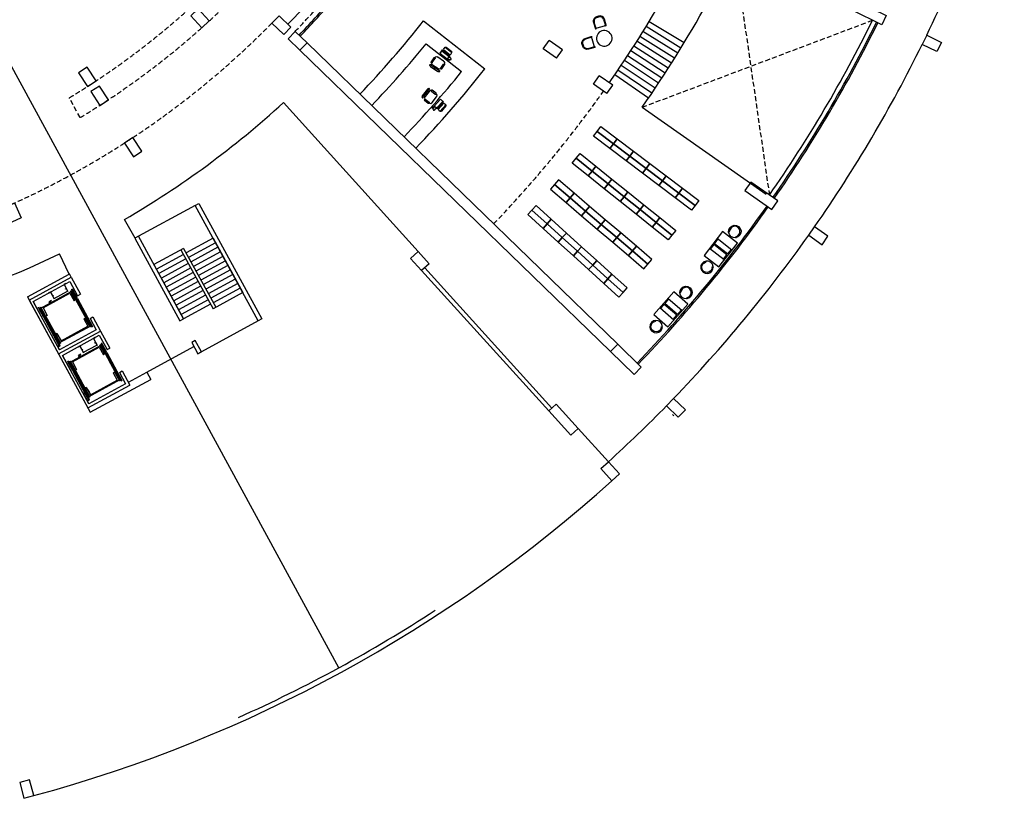
# Model space of a CAD drawing. Units: millimetres. Extents: x 684301551 to 685618461, y 476222740 to 476382064.
# Drawn here: x 685067623 to 685115705, y 476228636 to 476266661 of the extents above; entities that cross this region are included whole.
import ezdxf

# ---------------------------------------------------------------- set-up
doc = ezdxf.new("R2010")
doc.units = ezdxf.units.MM
doc.header["$LTSCALE"] = 75
doc.linetypes.add('HIDDEN2', pattern=[4.7625, 3.175, -1.5875])
doc.layers.get('Defpoints').update_dxf_attribs({"color": 111})
for name, color, linetype in [('A-_LIFT----_E-', 250, 'Continuous'), ('A-COLS', 5, 'Continuous'), ('A-FLOR-BEYD', 9, 'Continuous'), ('A-FLOR-LEVL', 6, 'Continuous'), ('A-FLOR-OVHD', 7, 'HIDDEN2'), ('A-FLOR-STRS', 8, 'Continuous'), ('A-FURN', 9, 'Continuous'), ('A-GLAZ', 6, 'Continuous'), ('A-STRU', 1, 'Continuous'), ('A-WALL', 2, 'Continuous'), ('A-WALL-PART', 4, 'Continuous')]:
    doc.layers.add(name, color=color, linetype=linetype)
doc.layers.add('x-poche-floor', color=7, linetype='Continuous', true_color=0xf2f0ed)
doc.styles.add('ROMANS', font='swissc.ttf', dxfattribs={"width": 0.8})

# ---------------------------------------------------------------- blocks, each defined once
blk = doc.blocks.new('ELEVATOR1-flat-2-flat-1')
at = {"layer": 'A-_LIFT----_E-'}
for p, q in [((-42.1, -19.6), (-38.6, -18)), ((-38.7, -18.3), (-42, -19.9)), ((-38.7, -18.3), (-32.4, -31.8)), ((-38.6, -18), (-32.2, -31.7)), ((-32.3, -30.7), (-5.8, -18.3)), ((-7.9, -3.7), (-11.5, -5.3)), ((-11.5, -5.3), (-5.1, -19)), ((-11.1, -5.5), (-7.8, -3.9)), ((-11.1, -5.5), (-4.9, -18.9)), ((-8.7, -13.5), (-9.5, -13.9)), ((-9.3, -14.3), (-9.5, -13.9)), ((-8.5, -13.9), (-9.3, -14.3)), ((-8.7, -13.5), (-8.7, -13.5)), ((-8.3, -12.1), (-8.5, -12.2)), ((-8.5, -12.2), (-8.1, -13.2)), ((-8.2, -13.4), (-8.5, -13.5)), ((-8.5, -13.9), (-8.5, -13.9)), ((-8.1, -13.6), (-8.4, -13.7)), ((-7.9, -3.7), (-7.8, -3.9)), ((-7.4, -14.6), (-7.9, -13.6)), ((-7.2, -14.5), (-7.4, -14.6)), ((-6, -17.8), (-5.7, -17.7)), ((-6, -17.8), (-5.4, -19.1)), ((-5.2, -18.7), (-5.7, -17.7)), ((1, -18.3), (0, -18.8)), ((7.9, -35.8), (0, -18.8)), ((8.9, -35.3), (1, -18.3)), ((2.4, -16), (4.8, -14.9)), ((2.4, -16), (36.8, -89.8)), ((4.4, -16.7), (3.4, -17.2)), ((11.3, -34.2), (3.4, -17.2)), ((12.3, -33.7), (4.4, -16.7)), ((-60.1, -48.5), (2.8, -19.1)), ((-54.7, -47.6), (-1.3, -22.7)), ((-38.4, -34.2), (-43.1, -36.4)), ((-43.1, -36.4), (-42.5, -37.8)), ((-42.5, -37.8), (-37.7, -35.6)), ((-42.1, -19.6), (-42, -19.9)), ((-37.7, -35.6), (-38.4, -34.2)), ((-35.4, -24.7), (-35.2, -24.7)), ((-35.2, -24.7), (-34.7, -25.6)), ((-34.5, -25.7), (-34.2, -25.5)), ((-34.1, -27), (-34.5, -26)), ((-34.4, -25.9), (-34.1, -25.7)), ((-34.3, -27.1), (-34.1, -27)), ((-34.1, -25.3), (-33.3, -25)), ((-34.1, -25.3), (-34.1, -25.3)), ((-33.9, -25.8), (-33.1, -25.4)), ((-33.9, -25.8), (-33.9, -25.8)), ((-33.1, -25.4), (-33.3, -25)), ((-32.6, -30.2), (-32.8, -30.3)), ((-32.3, -31.4), (-32.8, -30.3)), ((-32.3, -31.4), (-32.8, -30.3)), ((-32.6, -30.2), (-32.1, -31.2)), ((-32.4, -31.8), (-32.2, -31.7)), ((-32.1, -31.2), (-32.3, -31.4)), ((-1.3, -22.7), (5.7, -37.7)), ((2.8, -19.1), (34.7, -87.5)), ((5.7, -37.7), (7.5, -36.8)), ((7.5, -36.8), (6.9, -35.4)), ((7.9, -35.8), (8.9, -35.3)), ((8.9, -35.3), (26.2, -72.4)), ((11.3, -34.2), (12.3, -33.7)), ((11.3, -34.2), (28.6, -71.3)), ((12.3, -33.7), (29.6, -70.9)), ((-62.2, -46.1), (-64.6, -47.2)), ((-63, -48.1), (-61.9, -47.7)), ((-55, -65.1), (-63, -48.1)), ((-62.2, -46.1), (-27.8, -120)), ((-54, -64.7), (-61.9, -47.7)), ((-60.1, -48.5), (-28.2, -116.9)), ((-59.6, -46.5), (-58.5, -46.1)), ((-51.6, -63.5), (-59.6, -46.5)), ((-50.6, -63.1), (-58.5, -46.1)), ((-54.7, -47.6), (-47.8, -62.6)), ((17.5, -53.7), (16.5, -54.2)), ((17.7, -54), (16.6, -54.5)), ((20.9, -52.1), (19.9, -52.6)), ((21, -52.5), (20, -52.9)), ((-54, -64.7), (-55, -65.1)), ((-55, -65.1), (-37.7, -102.2)), ((-54, -64.7), (-36.7, -101.8)), ((-50.6, -63.1), (-51.6, -63.5)), ((-51.6, -63.5), (-34.3, -100.7)), ((-50.6, -63.1), (-33.3, -100.2)), ((-49.6, -63.4), (-50.3, -62.1)), ((-47.8, -62.6), (-49.6, -63.4)), ((22.3, -73.4), (24.2, -72.5)), ((22.3, -73.4), (29.3, -88.4)), ((24.2, -72.5), (24.8, -73.9)), ((25.2, -72.9), (26.2, -72.4)), ((25.2, -72.9), (33.1, -89.9)), ((26.2, -72.4), (34.1, -89.4)), ((28.6, -71.3), (29.6, -70.9)), ((28.6, -71.3), (36.5, -88.3)), ((29.6, -70.9), (37.5, -87.9)), ((-46.5, -83.5), (-45.4, -83)), ((-46.3, -83.9), (-45.3, -83.4)), ((-43.1, -81.9), (-42, -81.5)), ((-42.9, -82.3), (-41.9, -81.8)), ((-28.2, -116.9), (34.7, -87.5)), ((-24.1, -113.3), (29.3, -88.4)), ((34.1, -89.4), (33.1, -89.9)), ((37.5, -87.9), (36.5, -88.3)), ((36.8, -89.8), (39.2, -88.7)), ((-36.7, -101.8), (-37.7, -102.2)), ((-37.7, -102.2), (-29.8, -119.2)), ((-36.7, -101.8), (-28.8, -118.8)), ((-33.3, -100.2), (-34.3, -100.7)), ((-34.3, -100.7), (-26.4, -117.7)), ((-33.3, -100.2), (-25.4, -117.2)), ((-31.1, -98.3), (-33, -99.2)), ((-33, -99.2), (-32.3, -100.5)), ((-31.1, -98.3), (-24.1, -113.3)), ((-29, -102.7), (-28.8, -102.6)), ((-28.8, -102.6), (-25.9, -108.8)), ((-27.9, -104.5), (-27.7, -104.4)), ((-27.8, -104.8), (-27.6, -104.7)), ((-27.7, -104.4), (-27.6, -104.7)), ((-26.2, -108.9), (-25.9, -108.8)), ((-27.5, -119.8), (-30.2, -121.1)), ((-27.8, -120), (-30.2, -121.1)), ((-30.2, -121.1), (-26.2, -122.5)), ((-30.2, -121.1), (-28.9, -123.8)), ((-29.8, -119.2), (-28.8, -118.8)), ((-27.5, -119.8), (-28.9, -123.8)), ((-28.9, -123.8), (-26.2, -122.5)), ((-26.2, -122.5), (-27.5, -119.8)), ((-26.4, -117.7), (-25.4, -117.2))]:
    blk.add_line(p, q, dxfattribs=at)
for centre, start, end in [((-8.5, -13.4), 204.9888, 294.9888), ((-8.4, -13.9), 114.9888, 204.9888), ((-8.2, -13.3), 294.9888, 22.4888), ((-8, -13.7), 27.4888, 114.9888), ((-34.6, -25.6), 207.4888, 294.9888), ((-34.4, -26), 114.9888, 202.4888), ((-34.2, -25.4), 294.9888, 24.9888), ((-34, -25.8), 24.9888, 114.9888)]:
    blk.add_arc(centre, 0.117, start, end, dxfattribs=at)
at = {"layer": 'A-COLS'}
for p, q in [((-72.9, -34), (0, 0)), ((0, 0), (13.2, -28.4)), ((-72.9, -34), (-59.7, -62.4)), ((34.3, -73.6), (44.8, -96.2)), ((-38.6, -107.6), (-28.1, -130.2)), ((44.8, -96.2), (-28.1, -130.2))]:
    blk.add_line(p, q, dxfattribs=at)
blk = doc.blocks.new('A$C3CC05CAD')
at = {"layer": 'A-WALL'}
for p, q in [((-137, 2847), (-137, -152)), ((-137, 2847), (2196, 2847)), ((2196, 2847), (2196, 1900)), ((2044, 1900), (2196, 1900)), ((2044, 632), (2196, 632)), ((2196, 632), (2196, -152)), ((-137, -152), (2196, -152))]:
    blk.add_line(p, q, dxfattribs=at)
blk.add_lwpolyline([(2044, 632), (2044, 0), (0, 0), (0, 2695), (2044, 2695), (2044, 1900)], dxfattribs=at)
at = {"layer": 'x-poche-floor', "xscale": 25.39999989906619, "yscale": 25.3999995940685, "zscale": 25.4, "rotation": 335.0111714336257}
blk.add_blockref('ELEVATOR1-flat-2-flat-1', (2044, 2695), dxfattribs=at)
blk = doc.blocks.new('SD-FIRESTAIR-AUW')
for p, q in [((1952, -200), (1952, -1700)), ((1952, -200), (4976, -200)), ((2204, -200), (2204, -1700)), ((2456, -200), (2456, -1700)), ((2708, -200), (2708, -1700)), ((2960, -200), (2960, -1700)), ((3212, -200), (3212, -1700)), ((3464, -200), (3464, -1700)), ((3716, -200), (3716, -1700)), ((3968, -200), (3968, -1700)), ((4220, -200), (4220, -1700)), ((4472, -200), (4472, -1700)), ((4724, -200), (4724, -1700)), ((4976, -200), (4976, -1850)), ((1700, -1700), (1700, -3350)), ((1700, -1700), (4976, -1700)), ((1700, -1850), (4976, -1850)), ((1952, -1850), (1952, -3350)), ((2204, -1850), (2204, -3350)), ((2456, -1850), (2456, -3350)), ((2708, -1850), (2708, -3350)), ((2960, -1850), (2960, -3350)), ((3212, -1850), (3212, -3350)), ((3464, -1850), (3464, -3350)), ((3716, -1850), (3716, -3350)), ((3968, -1850), (3968, -3350)), ((4220, -1850), (4220, -3350)), ((4472, -1850), (4472, -3350)), ((4724, -1850), (4724, -3350)), ((1700, -3350), (4724, -3350))]:
    blk.add_line(p, q)
blk = doc.blocks.new('task_chair')
at = {"layer": 'A-FURN'}
for p, q in [((-1, 20), (1, 20)), ((0, 17.4), (0, 20)), ((-1, 17.4), (1, 17.4))]:
    blk.add_line(p, q, dxfattribs=at)
for points in [[(9.8, 19.3), (8.6, 20), (1, 20), (1, 17.4), (6.8, 17.4, -0.292539), (10.4, 15.1, -0.156732), (11, 15.2, -0.006747), (11.5, 15.2, -0.403582), (12.5, 14.2), (12.5, 4.9, -0.414214), (11.5, 3.9, 0.018183), (11, 3.9, -0.05654), (10.8, 4), (10.8, 2.8, -0.395151), (7.7, -0.1), (6.8, 0), (-6.8, 0), (-7.7, -0.1, -0.395151), (-10.8, 2.8), (-10.8, 3.9, -0.003098), (-11, 3.9, -0.403582), (-12, 4.9), (-12, 14.2, -0.414214), (-11, 15.2), (-10.6, 15.2), (-10.4, 15.2, -0.280756), (-6.8, 17.4), (-1, 17.4), (-1, 20), (-8.1, 20), (-9.2, 19.4, -0.434528), (-10.6, 19.7), (-10.9, 20.1, -0.394187), (-10.6, 21.5), (-9.1, 22.3, -0.096802), (-8.1, 22.5), (8.6, 22.5, -0.096802), (9.6, 22.3), (11, 21.5, -0.394187), (11.4, 20.1), (11.1, 19.7, -0.434528), (9.7, 19.4), (8.6, 20), (1, 20)], [(-10.4, 15.2, -0.340917), (-9.5, 14.3), (-9.5, 5, -0.393029), (-10.5, 3.9), (-10.8, 3.9)], [(10.4, 15.1, 0.240496), (10, 14.3), (10, 4.9, 0.359742), (10.8, 4, -10.519214)]]:
    blk.add_lwpolyline(points, format="xyb", dxfattribs=at)
at = {"layer": 'A-FURN', "style": 'ROMANS', "width": 0.8, "flags": 1}
for tag, p in [('FURNITURE#', (-8.3, 8.6)), ('FURNITURE_NAME', (-8.3, 4.2)), ('MANUFACTURER', (-8.3, -0.1)), ('ROOM_NUMBER', (-8.3, -4.4))]:
    blk.add_attdef(tag, p, '', height=3, dxfattribs=at)
blk = doc.blocks.new('PUTER')
at = {"layer": 'A-FURN'}
for p, q in [((158.132, -11.402), (158.136, -11.383)), ((158.137, -11.378), (158.136, -11.383)), ((158.175, -11.318), (158.138, -11.375)), ((158.151, -11.415), (158.167, -11.405)), ((158.157, -11.911), (158.157, -11.448)), ((158.357, -11.445), (158.16, -11.445)), ((158.167, -11.405), (158.172, -11.402)), ((158.169, -11.905), (158.169, -11.454)), ((158.319, -11.454), (158.169, -11.454)), ((158.175, -11.401), (158.216, -11.347)), ((158.215, -11.338), (158.184, -11.316)), ((158.199, -11.327), (158.215, -11.304)), ((158.237, -11.289), (158.242, -11.288)), ((158.242, -11.288), (158.25, -11.287)), ((158.25, -11.287), (158.257, -11.288)), ((158.257, -11.288), (158.263, -11.289)), ((158.263, -11.289), (158.269, -11.292)), ((158.269, -11.292), (158.274, -11.295)), ((158.274, -11.295), (158.279, -11.299)), ((158.279, -11.299), (158.283, -11.303)), ((158.283, -11.303), (158.287, -11.307)), ((158.287, -11.307), (158.29, -11.312)), ((158.29, -11.312), (158.293, -11.317)), ((158.293, -11.317), (158.296, -11.322)), ((158.296, -11.322), (158.298, -11.327)), ((158.298, -11.327), (158.299, -11.332)), ((158.299, -11.368), (158.298, -11.376)), ((158.298, -11.376), (158.298, -11.384)), ((158.298, -11.384), (158.298, -11.394)), ((158.298, -11.394), (158.298, -11.404)), ((158.298, -11.404), (158.298, -11.415)), ((158.298, -11.415), (158.3, -11.427)), ((158.299, -11.332), (158.3, -11.338)), ((158.3, -11.361), (158.299, -11.368)), ((158.3, -11.338), (158.301, -11.343)), ((158.301, -11.349), (158.3, -11.355)), ((158.3, -11.355), (158.3, -11.361)), ((158.301, -11.343), (158.301, -11.349)), ((158.319, -11.905), (158.319, -11.454)), ((158.36, -11.911), (158.36, -11.448)), ((158.414, -11.462), (158.477, -11.456)), ((158.414, -11.875), (158.414, -11.462)), ((158.477, -11.456), (158.553, -11.462)), ((158.553, -11.875), (158.553, -11.462)), ((158.553, -11.462), (158.587, -11.499)), ((158.587, -11.839), (158.587, -11.499)), ((158.357, -11.915), (158.16, -11.915)), ((158.319, -11.905), (158.169, -11.905)), ((158.414, -11.875), (158.477, -11.882)), ((158.477, -11.882), (158.553, -11.875)), ((158.553, -11.875), (158.587, -11.839))]:
    blk.add_line(p, q, dxfattribs=at)
for centre, radius, start, end in [((158.145, -11.405), 0.0127, 167.4325, 302.1928), ((158.143, -11.378), 0.00635, 147.1986, 171.3777), ((158.16, -11.448), 0.00317, 90, 180), ((158.169, -11.397), 0.00635, 298.2476, 322.4267), ((158.18, -11.321), 0.00635, 54.8127, 147.1986), ((158.246, -11.326), 0.0381, 103.8116, 144.8127), ((158.211, -11.343), 0.00635, 322.4267, 54.8127), ((158.357, -11.448), 0.00317, 360, 90), ((158.16, -11.911), 0.00317, 180, 270), ((158.357, -11.911), 0.00317, 270, 360)]:
    blk.add_arc(centre, radius, start, end, dxfattribs=at)
blk = doc.blocks.new('occasional_table_circular')
at = {"layer": 'A-FURN'}
blk.add_circle((0, 0), 15, dxfattribs=at)
at = {"layer": 'A-FURN', "style": 'ROMANS', "width": 0.8, "flags": 1}
for tag, p in [('FURNITURE#', (-12.9, 6.7)), ('FURNITURE_NAME', (-12.9, 2.4)), ('MANUFACTURER', (-12.9, -2)), ('ROOM_NUMBER', (-12.9, -6.3))]:
    blk.add_attdef(tag, p, '', height=3, dxfattribs=at)
blk = doc.blocks.new('meeting_room_chair')
at = {"layer": 'A-FURN'}
blk.add_lwpolyline([(-9.4, -0.3), (-9.4, 12, -0.414214), (-1.9, 19.5), (1.9, 19.5, -0.414214), (9.4, 12), (9.4, -0.2, 1), (10.9, -0.2), (10.9, 12, 0.41418), (1.9, 21), (-1.9, 21, 0.414214), (-10.9, 12), (-10.9, -0.3, 0.999943), (-9.4, -0.3, 1.21711)], format="xyb", close=True, dxfattribs=at)
blk.add_lwpolyline([(-9.4, 0.9, 0.205184), (-7.2, 0), (7.2, 0, 0.205214), (9.4, 0.9, -2.499813)], format="xyb", dxfattribs=at)
for centre, start, end in [((-8.3, 17.2), 127.4329, 334.637), ((8.3, 17.2), 205.3762, 52.5803)]:
    blk.add_arc(centre, 0.772, start, end, dxfattribs=at)
at = {"layer": 'A-FURN', "style": 'ROMANS', "width": 0.8, "flags": 1}
for tag, p in [('FURNITURE#', (-7.3, 7.6)), ('FURNITURE_NAME', (-7.3, 3.3)), ('MANUFACTURER', (-7.3, -1)), ('ROOM_NUMBER', (-7.3, -5.3))]:
    blk.add_attdef(tag, p, '', height=3, dxfattribs=at)
blk = doc.blocks.new('2_person_occasional_circular')
at = {"layer": 'A-FURN', "xscale": -1, "rotation": 45.33210796433245}
blk.add_blockref('meeting_room_chair', (-16.4, 16.2), dxfattribs=at)
at = {"layer": 'A-FURN', "rotation": 314.6678920356676}
blk.add_blockref('meeting_room_chair', (16.4, 16.2), dxfattribs=at)
at = {"layer": 'A-FURN'}
blk.add_blockref('occasional_table_circular', (0, 0), dxfattribs=at)
blk = doc.blocks.new('F-CARREL-2PERS')
at = {"layer": 'A-FURN'}
for p, q in [((17, 36), (17, 0)), ((41, 36), (41, 0))]:
    blk.add_line(p, q, dxfattribs=at)
blk.add_lwpolyline([(0, 36), (58, 36), (58, 0), (0, 0)], close=True, dxfattribs=at)
for points in [[(17, 34), (28, 34), (28, 2), (17, 2)], [(41, 34), (30, 34), (30, 2), (41, 2)]]:
    blk.add_lwpolyline(points, dxfattribs=at)
at = {"layer": 'A-FURN', "style": 'ROMANS', "width": 0.8, "flags": 1}
for tag, p in [('FURNITURE#', (2.1, 6.7)), ('FURNITURE_NAME', (2.1, 2.4)), ('MANUFACTURER', (2.1, -2)), ('ROOM_NUMBER', (2.1, -6.3))]:
    blk.add_attdef(tag, p, '', height=3, dxfattribs=at)
blk = doc.blocks.new('primary_reading_chair')
at = {"layer": 'A-FURN'}
blk.add_lwpolyline([(-9.6, 4.8, 0.999992), (-8, 6), (-8.2, 6.2, -1.964063), (8, 6, 0.999992), (9.6, 4.8, 0.999992)], format="xyb", dxfattribs=at)
blk.add_circle((0, 12), 12, dxfattribs=at)
at = {"layer": 'A-FURN', "style": 'ROMANS', "width": 0.8, "flags": 1}
for tag, p in [('FURNITURE#', (-8, 6)), ('FURNITURE_NAME', (-8, 1.7)), ('MANUFACTURER', (-8, -2.6)), ('ROOM_NUMBER', (-8, -7))]:
    blk.add_attdef(tag, p, '', height=3, dxfattribs=at)
blk = doc.blocks.new('CARREL-2PERS')
at = {"layer": 'A-FURN', "rotation": 90}
blk.add_blockref('primary_reading_chair', (-2.6, 18.4), dxfattribs=at)
at = {"layer": 'A-FURN'}
blk.add_blockref('F-CARREL-2PERS', (0, 0), dxfattribs=at)
at = {"layer": 'A-FURN', "xscale": -1, "rotation": 270}
blk.add_blockref('primary_reading_chair', (60.6, 18.4), dxfattribs=at)
blk = doc.blocks.new('A$C71BE4F78')
at = {"layer": 'A-STRU'}
for points in [[(-40, -470), (405, -242), (40, 470), (-405, 242)], [(1331, -3139), (1775, -2910), (1410, -2199), (965, -2427)]]:
    blk.add_lwpolyline(points, close=True, dxfattribs=at)

msp = doc.modelspace()

# ---------------------------------------------------------------- linework, layer by layer
at = {"layer": 'A-FLOR-BEYD'}
msp.add_line((685099500.9, 476247381.7), (685099572.3, 476247311.7), dxfattribs=at)
msp.add_arc((685050115.5, 476295784.2), 69445.3, 285.191129, 311.958205, dxfattribs=at)
at = {"layer": 'A-FLOR-LEVL'}
for p, q in [((685087085.9, 476255333.1), (685080498.7, 476262610.2)), ((685098025, 476262389.1), (685104081.5, 476258136.5)), ((685076191.9, 476257592.9), (685073250, 476255990.6)), ((685073260.1, 476255996.1), (685072734.6, 476256899.4)), ((685070036.8, 476254240.5), (685069566.3, 476255221.6)), ((685079265, 476251950.5), (685076323.1, 476250348.2)), ((685073835.3, 476249445.7), (685076133, 476250697.1)), ((685096379.3, 476245071), (685094902.6, 476246701.7))]:
    msp.add_line(p, q, dxfattribs=at)
for radius, start, end in [(68645.3, 334.191846, 342.83892), (56400, 325.17955, 330.46264), (58400, 325.121799, 331.029428), (65950, 325.141955, 333.767761), (68645.3, 325.131977, 333.779052), (44985.1, 300.18645, 312.48588), (68645.3, 316.072109, 324.719183), (44985.1, 284.66645, 295.61902), (68645.3, 312.370865, 315.659314)]:
    msp.add_arc((685050115.5, 476295784.2), radius, start, end, dxfattribs=at)
at = {"layer": 'A-FLOR-OVHD'}
for p, q in [((685102510.5, 476269990.4), (685104232.6, 476258091.5)), ((685098024.8, 476262389.3), (685109273.3, 476266633.6)), ((685070575, 476261878), (685070048.3, 476262844.9))]:
    msp.add_line(p, q, dxfattribs=at)
for radius, start, end in [(42900.7, 316.19883, 324.59246), (39600.8, 312.53145, 315.49907), (38500.8, 301.17986, 312.16447), (41800.7, 285.32754, 315.52304), (39600.8, 301.10745, 311.80276), (56400, 316.11968, 324.67161)]:
    msp.add_arc((685050115.5, 476295784.2), radius, start, end, dxfattribs=at)
at = {"layer": 'A-FLOR-STRS'}
for p, q in [((685100064.9, 476265525.1), (685098354.3, 476266561.4)), ((685099761, 476265028.9), (685098060.8, 476266082.2)), ((685099913.6, 476265276.7), (685098208.2, 476266321.4)), ((685099452, 476264535.8), (685097762.4, 476265605.9)), ((685099607.1, 476264782), (685097912.2, 476265843.7)), ((685099138.2, 476264045.7), (685097459.4, 476265132.7)), ((685099295.7, 476264290.4), (685097611.5, 476265368.9)), ((685098658.4, 476263316.6), (685096996, 476264428.5)), ((685098819.5, 476263558.8), (685097151.6, 476264662.4)), ((685098979.5, 476263801.9), (685097306.1, 476264897.2)), ((685098332.5, 476262834.5), (685096681.2, 476263962.9)), ((685098496, 476263075.1), (685096839.2, 476264195.3))]:
    msp.add_line(p, q, dxfattribs=at)
at = {"layer": 'A-FURN'}
for p, q in [((685087340.5, 476266601.9), (685090331.1, 476264257.4)), ((685087471.3, 476265482.8), (685089202.9, 476264125.3))]:
    msp.add_line(p, q, dxfattribs=at)
at = {"layer": 'A-FURN', "flags": 128}
for points in [[(685095637.7, 476260966.3), (685095818.4, 476261205.7), (685096616.5, 476260603.2), (685096435.8, 476260363.8)], [(685095818.4, 476261205.7), (685095999.2, 476261445.2), (685096797.3, 476260842.6), (685096616.5, 476260603.2)], [(685096435.8, 476260363.8), (685096616.5, 476260603.2), (685097414.6, 476260000.6), (685097233.8, 476259761.2)], [(685096616.5, 476260603.2), (685096797.3, 476260842.6), (685097595.4, 476260240.1), (685097414.6, 476260000.6)], [(685094797, 476259893.7), (685094984.8, 476260127.7), (685095764.6, 476259501.7), (685095576.8, 476259267.8)], [(685097414.6, 476260000.6), (685097595.4, 476260240.1), (685098393.4, 476259637.5), (685098212.7, 476259398.1)], [(685094609.2, 476259659.8), (685094797, 476259893.7), (685095576.8, 476259267.8), (685095389, 476259033.8)], [(685097233.8, 476259761.2), (685097414.6, 476260000.6), (685098212.7, 476259398.1), (685098031.9, 476259158.7)], [(685098212.7, 476259398.1), (685098393.4, 476259637.5), (685099191.5, 476259035), (685099010.8, 476258795.5)], [(685095389, 476259033.8), (685095576.8, 476259267.8), (685096356.6, 476258641.8), (685096168.9, 476258407.8)], [(685095576.8, 476259267.8), (685095764.6, 476259501.7), (685096544.4, 476258875.7), (685096356.6, 476258641.8)], [(685098031.9, 476259158.7), (685098212.7, 476259398.1), (685099010.8, 476258795.5), (685098830, 476258556.1)], [(685093931.6, 476258840.9), (685093737, 476258612.7), (685094497.9, 476257963.8), (685094692.6, 476258192.1)], [(685096356.6, 476258641.8), (685096544.4, 476258875.7), (685097324.3, 476258249.8), (685097136.5, 476258015.8)], [(685098830, 476258556.1), (685099010.8, 476258795.5), (685099808.8, 476258193), (685099628.1, 476257953.6)], [(685099010.8, 476258795.5), (685099191.5, 476259035), (685099989.6, 476258432.4), (685099808.8, 476258193)], [(685093737, 476258612.7), (685093542.3, 476258384.4), (685094303.3, 476257735.5), (685094497.9, 476257963.8)], [(685094692.6, 476258192.1), (685094497.9, 476257963.8), (685095258.8, 476257315), (685095453.5, 476257543.2)], [(685096168.9, 476258407.8), (685096356.6, 476258641.8), (685097136.5, 476258015.8), (685096948.7, 476257781.9)], [(685097136.5, 476258015.8), (685097324.3, 476258249.8), (685098104.1, 476257623.8), (685097916.3, 476257389.8)], [(685099628.1, 476257953.6), (685099808.8, 476258193), (685100606.9, 476257590.4), (685100426.2, 476257351)], [(685099808.8, 476258193), (685099989.6, 476258432.4), (685100787.7, 476257829.9), (685100606.9, 476257590.4)], [(685094497.9, 476257963.8), (685094303.3, 476257735.5), (685095064.2, 476257086.7), (685095258.8, 476257315)], [(685096948.7, 476257781.9), (685097136.5, 476258015.8), (685097916.3, 476257389.8), (685097728.5, 476257155.9)], [(685092639, 476257363.1), (685092437.6, 476257140.7), (685093178.9, 476256469.5), (685093380.3, 476256691.9)], [(685092840.3, 476257585.4), (685092639, 476257363.1), (685093380.3, 476256691.9), (685093581.6, 476256914.3)], [(685095258.8, 476257315), (685095064.2, 476257086.7), (685095825.1, 476256437.8), (685096019.7, 476256666.1)], [(685095453.5, 476257543.2), (685095258.8, 476257315), (685096019.7, 476256666.1), (685096214.4, 476256894.4)], [(685097728.5, 476257155.9), (685097916.3, 476257389.8), (685098696.2, 476256763.9), (685098508.4, 476256529.9)], [(685097916.3, 476257389.8), (685098104.1, 476257623.8), (685098884, 476256997.8), (685098696.2, 476256763.9)], [(685093581.6, 476256914.3), (685093380.3, 476256691.9), (685094121.6, 476256020.7), (685094322.9, 476256243.1)], [(685096214.4, 476256894.4), (685096019.7, 476256666.1), (685096780.7, 476256017.3), (685096975.3, 476256245.5)], [(685098508.4, 476256529.9), (685098696.2, 476256763.9), (685099476, 476256137.9), (685099288.2, 476255903.9)], [(685098696.2, 476256763.9), (685098884, 476256997.8), (685099663.8, 476256371.8), (685099476, 476256137.9)], [(685093380.3, 476256691.9), (685093178.9, 476256469.5), (685093920.2, 476255798.3), (685094121.6, 476256020.7)], [(685096019.7, 476256666.1), (685095825.1, 476256437.8), (685096586, 476255789), (685096780.7, 476256017.3)], [(685096975.3, 476256245.5), (685096780.7, 476256017.3), (685097541.6, 476255368.4), (685097736.2, 476255596.7)], [(685094121.6, 476256020.7), (685093920.2, 476255798.3), (685094661.6, 476255127.2), (685094862.9, 476255349.6)], [(685094322.9, 476256243.1), (685094121.6, 476256020.7), (685094862.9, 476255349.6), (685095064.2, 476255572)], [(685096780.7, 476256017.3), (685096586, 476255789), (685097346.9, 476255140.1), (685097541.6, 476255368.4)], [(685094862.9, 476255349.6), (685094661.6, 476255127.2), (685095402.9, 476254456), (685095604.2, 476254678.4)], [(685095064.2, 476255572), (685094862.9, 476255349.6), (685095604.2, 476254678.4), (685095805.6, 476254900.8)], [(685097541.6, 476255368.4), (685097346.9, 476255140.1), (685098107.8, 476254491.3), (685098302.5, 476254719.6)], [(685097736.2, 476255596.7), (685097541.6, 476255368.4), (685098302.5, 476254719.6), (685098497.1, 476254947.8)], [(685095805.6, 476254900.8), (685095604.2, 476254678.4), (685096345.5, 476254007.2), (685096546.9, 476254229.6)], [(685095604.2, 476254678.4), (685095402.9, 476254456), (685096144.2, 476253784.9), (685096345.5, 476254007.2)], [(685096345.5, 476254007.2), (685096144.2, 476253784.9), (685096885.5, 476253113.7), (685097086.8, 476253336.1)], [(685096546.9, 476254229.6), (685096345.5, 476254007.2), (685097086.8, 476253336.1), (685097288.2, 476253558.5)]]:
    msp.add_lwpolyline(points, close=True, dxfattribs=at)
at = {"layer": 'A-FURN'}
for radius, start, end in [(47300.2, 316.16854, 321.90562), (48100.2, 316.16351, 320.95264), (50300.2, 316.15048, 320.99432), (51100.2, 316.14602, 321.90562)]:
    msp.add_arc((685050115.5, 476295784.2), radius, start, end, dxfattribs=at)
at = {"layer": 'A-GLAZ'}
for radius, start, end in [(43162.5, 316.19757, 319.25397), (43237.5, 316.197, 319.14991), (66162.5, 325.142197, 333.768837), (66237.5, 325.142197, 333.768837), (66162.5, 316.082331, 324.70896), (66237.5, 316.082331, 324.70896)]:
    msp.add_arc((685050115.5, 476295784.2), radius, start, end, dxfattribs=at)
at = {"layer": 'A-STRU'}
for p, q in [((685109937.9, 476266866.2), (685109718.6, 476266416.8)), ((685111915, 476265901.3), (685111695.7, 476265451.9)), ((685093183.7, 476265238.6), (685093471, 476265647.8)), ((685093183.7, 476265238.6), (685093471, 476265647.8)), ((685093183.7, 476265238.6), (685093471, 476265647.8)), ((685093183.7, 476265238.6), (685093471, 476265647.8)), ((685094125.7, 476265188.1), (685093471, 476265647.8)), ((685094125.7, 476265188.1), (685093471, 476265647.8)), ((685094125.7, 476265188.1), (685093471, 476265647.8)), ((685094125.7, 476265188.1), (685093471, 476265647.8)), ((685093838.4, 476264778.9), (685093183.7, 476265238.6)), ((685093838.4, 476264778.9), (685093183.7, 476265238.6)), ((685093838.4, 476264778.9), (685093183.7, 476265238.6)), ((685093838.4, 476264778.9), (685093183.7, 476265238.6)), ((685093838.4, 476264778.9), (685094125.7, 476265188.1)), ((685093838.4, 476264778.9), (685094125.7, 476265188.1)), ((685093838.4, 476264778.9), (685094125.7, 476265188.1)), ((685093838.4, 476264778.9), (685094125.7, 476265188.1)), ((685095638.9, 476263514.6), (685095926.2, 476263923.9)), ((685095638.9, 476263514.6), (685095926.2, 476263923.9)), ((685095638.9, 476263514.6), (685095926.2, 476263923.9)), ((685095638.9, 476263514.6), (685095926.2, 476263923.9)), ((685096293.6, 476263054.9), (685095638.9, 476263514.6)), ((685096293.6, 476263054.9), (685095638.9, 476263514.6)), ((685096293.6, 476263054.9), (685095638.9, 476263514.6)), ((685096293.6, 476263054.9), (685095638.9, 476263514.6)), ((685096580.9, 476263464.1), (685095926.2, 476263923.9)), ((685096580.9, 476263464.1), (685095926.2, 476263923.9)), ((685096580.9, 476263464.1), (685095926.2, 476263923.9)), ((685096580.9, 476263464.1), (685095926.2, 476263923.9)), ((685096293.6, 476263054.9), (685096580.9, 476263464.1)), ((685096293.6, 476263054.9), (685096580.9, 476263464.1)), ((685096293.6, 476263054.9), (685096580.9, 476263464.1)), ((685096293.6, 476263054.9), (685096580.9, 476263464.1)), ((685104350.6, 476257397.7), (685104638, 476257806.9)), ((685106151.1, 476256133.5), (685106438.5, 476256542.7)), ((685097977.6, 476249695.2), (685097629.5, 476249336.4)), ((685099556.6, 476248163.3), (685099208.4, 476247804.4))]:
    msp.add_line(p, q, dxfattribs=at)
for points in [[(685109718.6, 476266416.8), (685108280.7, 476267118.6), (685108500, 476267567.9), (685109937.9, 476266866.2)], [(685111915, 476265901.3), (685112634, 476265550.4), (685112414.7, 476265101)], [(685112414.7, 476265101), (685111695.7, 476265451.9)], [(685104638, 476257806.9), (685103328.5, 476258726.3), (685103041.2, 476258317.1), (685104350.6, 476257397.7)], [(685107093.2, 476256083), (685106438.5, 476256542.7)], [(685106151.1, 476256133.5), (685106805.9, 476255673.8), (685107093.2, 476256083)], [(685097629.5, 476249336.4), (685096481.1, 476250450.5), (685096829.3, 476250809.4), (685097977.6, 476249695.2)], [(685099556.6, 476248163.3), (685100130.8, 476247606.2), (685099782.6, 476247247.4)], [(685094532, 476246366.1), (685093457.9, 476247552), (685093828.6, 476247887.6), (685094902.6, 476246701.7), (685094532, 476246366.1)], [(685099782.6, 476247247.4), (685099208.4, 476247804.4)], [(685096008.7, 476244735.4), (685096379.3, 476245071), (685096916.4, 476244478), (685096545.7, 476244142.4), (685096008.7, 476244735.4)], [(685068312.9, 476228765.5), (685068106, 476229538.3), (685067623, 476229409), (685067829.9, 476228636.2), (685068312.9, 476228765.5)]]:
    msp.add_lwpolyline(points, dxfattribs=at)
for points in [[(685076882.8, 476266599.7), (685076512.2, 476266264.1), (685075975.2, 476266857), (685076345.8, 476267192.7)], [(685081305.3, 476265174.6), (685081653.5, 476265533.4), (685081079.3, 476266090.5), (685080731.1, 476265731.6)], [(685070933.5, 476263397.1), (685071352.3, 476263670.2), (685070915.4, 476264340.3), (685070496.6, 476264067.2)], [(685087622.9, 476254740.1), (685087252.3, 476254404.5), (685086715.3, 476254997.4), (685087085.9, 476255333.1)]]:
    msp.add_lwpolyline(points, close=True, dxfattribs=at)
at = {"layer": 'A-WALL'}
for p, q in [((685081653.5, 476265533.4), (685096829.3, 476250809.4)), ((685081305.3, 476265174.6), (685096481.1, 476250450.5)), ((685067998.4, 476253130.4), (685070036.8, 476254240.5)), ((685070133.8, 476254087.5), (685070047.3, 476254246.3)), ((685067998.4, 476253130.4), (685071071.5, 476247488)), ((685071071.5, 476247488), (685074025.4, 476249096.8)), ((685072930.3, 476248952.8), (685073835.3, 476249445.7)), ((685073835.3, 476249445.7), (685074025.4, 476249096.8))]:
    msp.add_line(p, q, dxfattribs=at)
for points in [[(685076367.6, 476257688.6), (685079440.7, 476252046.2), (685079265, 476251950.5), (685076191.9, 476257592.9)], [(685073250, 476255990.6), (685075449.7, 476251951.8), (685075625.3, 476252047.4), (685073425.6, 476256086.2)], [(685076023.7, 476250897.9), (685076323.1, 476250348.2), (685076498.7, 476250443.8), (685076199.3, 476250993.6)]]:
    msp.add_lwpolyline(points, close=True, dxfattribs=at)
at = {"layer": 'A-WALL-PART'}
for p, q in [((685087252.3, 476254404.5), (685093457.9, 476247552)), ((685087400.5, 476254538.7), (685093606.2, 476247686.3))]:
    msp.add_line(p, q, dxfattribs=at)
at = {"layer": 'Defpoints'}
msp.add_line((685083214.1, 476235013.1), (685050115.5, 476295784.2), dxfattribs=at)
for radius, start, end in [(42400, 316.20354, 324.58775), (69200, 294.044733, 303.104602)]:
    msp.add_arc((685050115.5, 476295784.2), radius, start, end, dxfattribs=at)

# ---------------------------------------------------------------- block references
at = {"xscale": -1}
for p, rotation in [((685078249.7, 476268487.5), 73.04531776290922), ((685066087.5, 476259985.6), 51.22434058725008)]:
    msp.add_blockref('A$C71BE4F78', p, dxfattribs=dict(at, rotation=rotation))
for name, p, rotation in [('A$C71BE4F78', (685071525.3, 476262947.3), 5.92499903948158), ('A$C3CC05CAD', (685069566.9, 476250536.5), 28.5746696145696), ('A$C3CC05CAD', (685071001.6, 476247902.3), 28.5746696145696)]:
    msp.add_blockref(name, p, dxfattribs=dict(rotation=rotation))
at = {"layer": 'A-FLOR-STRS', "rotation": 298.5746646463109}
msp.add_blockref('SD-FIRESTAIR-AUW', (685076307.6, 476257798.7), dxfattribs=at)
at = {"layer": 'A-FURN'}
for name, p, xscale, yscale, zscale, rotation in [('2_person_occasional_circular', (685096169.4, 476265749.9), -25.39999998536774, 25.40000003896421, 25.39999999999998, 62.36509555300016), ('task_chair', (685088176.5, 476264730.8), -25.40000007212485, 25.40000012842938, 25.39999999986575, 145.6543399439216), ('PUTER', (684999931, 476133206.5), -999.9999999239317, 1000.000000284519, 999.9999999999993, 231.9056238277193), ('task_chair', (685087870.1, 476262760.4), -25.40000012813265, 25.40000012842938, 25.39999999986575, 52.14669170031708), ('PUTER', (684961991.3, 476358887.6), -999.9999999394247, 1000.000000299653, 999.9999999999993, 138.3979755116458), ('CARREL-2PERS', (685101041.9, 476255150.3), -25.39999993478797, 25.4000002630055, 25.39999999999998, 232.0616972836492), ('CARREL-2PERS', (685098594, 476252259), -25.39999992926414, 25.4000002630055, 25.39999999999998, 228.729631851813)]:
    msp.add_blockref(name, p, dxfattribs=dict(at, xscale=xscale, yscale=yscale, zscale=zscale, rotation=rotation))

doc.saveas('drawing.dxf')
